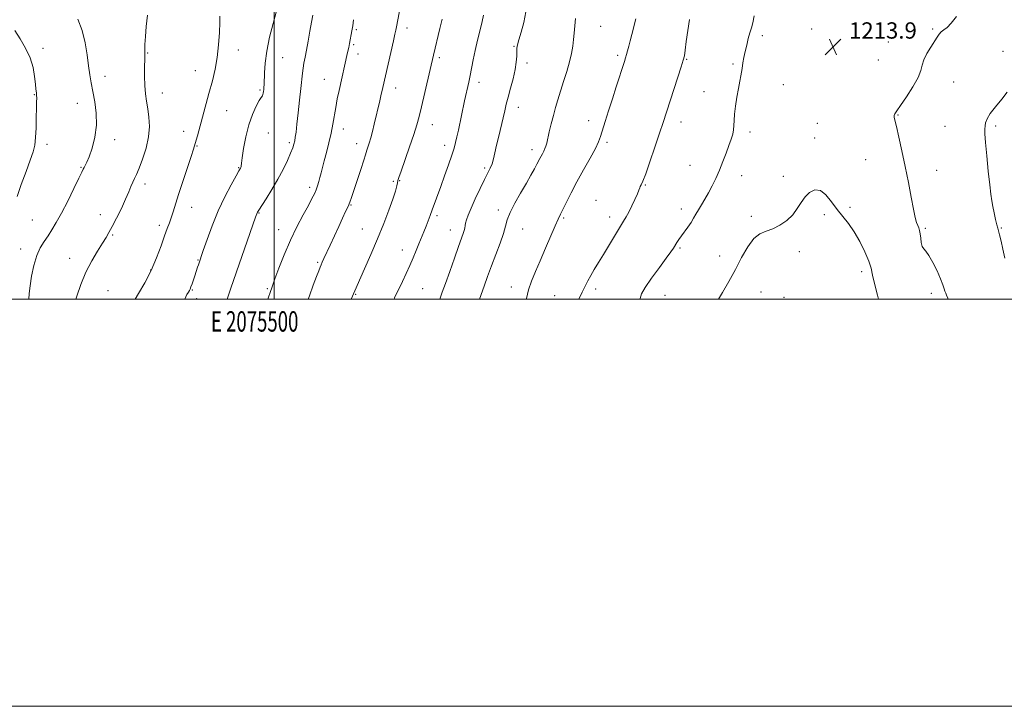
# Model space of a CAD drawing. Extents: x 2074800 to 2077700, y 292300 to 295200.
# Drawn here: x 2075375 to 2075858, y 292300 to 292637 of the extents above; entities that cross this region are included whole.
import ezdxf
from ezdxf.enums import TextEntityAlignment as Align

# ---------------------------------------------------------------- set-up
doc = ezdxf.new("R2010")
doc.units = 0
doc.header["$MEASUREMENT"] = 0
for name, color, linetype, lineweight in [('CONTOUR INDEX', 41, 'Continuous', 13), ('CONTOUR INTERMEDIATE', 44, 'Continuous', 0), ('GRID LINE', 7, 'Continuous', 0), ('GRID TEXT', 7, 'Continuous', 0), ('SPOT ELEVATION', 7, 'Continuous', 0), ('SPOT ELEVATION DTM', 2, 'Continuous', 13)]:
    doc.layers.add(name, color=color, linetype=linetype, lineweight=lineweight)
doc.styles.add('Style-WORKING', font='WORKING.shx')

# ---------------------------------------------------------------- blocks, each defined once
blk = doc.blocks.new('SPOT')
at = {"layer": 'SPOT ELEVATION'}
for p, q in [((-3.91, -3.91), (3.82, 3.81)), ((-1.65, 3.77), (1.72, -3.93))]:
    blk.add_line(p, q, dxfattribs=at)

msp = doc.modelspace()

# ---------------------------------------------------------------- linework, layer by layer
at = {"layer": 'CONTOUR INDEX', "flags": 128}
for points, elevation in [([(2075473.248, 292638.966), (2075473.216, 292635.804), (2075473.042, 292630.872), (2075472.658, 292624.834), (2075471.997, 292618.617), (2075471.002, 292612.88), (2075469.654, 292607.193), (2075467.941, 292600.855), (2075462.238, 292580.203), (2075461.181, 292576.443), (2075460.336, 292573.647), (2075459.171, 292570.054), (2075455.112, 292557.7), (2075453.028, 292551.301), (2075450.295, 292542.729), (2075449.371, 292539.915), (2075448.487, 292537.419), (2075447.475, 292534.656), (2075446.169, 292531.02), (2075444.429, 292526.098), (2075442.216, 292520.248), (2075439.516, 292514.025), (2075436.414, 292507.986), (2075433.385, 292502.72), (2075431.721, 292500)], 1190), ([(2075582.384, 292637.4), (2075581.324, 292632.882), (2075578.203, 292619.814), (2075572.263, 292594.328), (2075571.157, 292589.66), (2075570.067, 292585.577), (2075568.585, 292580.848), (2075566.471, 292574.701), (2075562.254, 292562.847), (2075561.19, 292559.737), (2075560.744, 292558.196), (2075560.526, 292557.117), (2075560.179, 292555.522), (2075559.477, 292552.947), (2075558.227, 292549.058), (2075556.293, 292543.649), (2075553.757, 292537.02), (2075550.758, 292529.599), (2075547.49, 292521.9), (2075544.371, 292514.778), (2075537.799, 292500)], 1200), ([(2075703.986, 292637.329), (2075703.027, 292631.852), (2075702.284, 292626.487), (2075701.753, 292622.183), (2075701.369, 292619.478), (2075700.844, 292617.267), (2075699.833, 292614.035), (2075690.948, 292586.654), (2075689.204, 292581.361), (2075686.942, 292574.563), (2075684.508, 292567.382), (2075682.398, 292561.403), (2075680.989, 292557.795), (2075680.181, 292556.053), (2075679.752, 292555.256), (2075679.476, 292554.571), (2075679.101, 292553.518), (2075678.368, 292551.706), (2075677.115, 292548.923), (2075675.576, 292545.681), (2075674.081, 292542.673), (2075672.835, 292540.345), (2075671.551, 292538.153), (2075661.641, 292521.892), (2075659.188, 292517.905), (2075657.146, 292514.546), (2075655.452, 292511.614), (2075654.021, 292508.907), (2075651.252, 292503.309), (2075649.574, 292500)], 1210), ([(2075858.783, 292520.054), (2075857.795, 292524.456), (2075856.878, 292528.416), (2075856.137, 292531.477), (2075855.631, 292533.396), (2075855.238, 292534.792), (2075854.79, 292536.499), (2075854.171, 292539.113), (2075853.469, 292542.283), (2075852.821, 292545.416), (2075852.32, 292548.198), (2075851.873, 292551.401), (2075851.341, 292556.074), (2075850.637, 292562.798), (2075849.894, 292570.291), (2075849.298, 292576.804), (2075848.99, 292581.037), (2075848.934, 292583.474), (2075849.046, 292585.05), (2075849.322, 292586.588), (2075850.057, 292588.489), (2075851.621, 292591.045), (2075854.199, 292594.403), (2075857.224, 292598.118), (2075859.941, 292601.6)], 1210)]:
    msp.add_lwpolyline(points, dxfattribs=dict(at, elevation=elevation))
at = {"layer": 'CONTOUR INTERMEDIATE', "flags": 128}
for points, elevation in [([(2075562.5, 292646.649), (2075559.999, 292633.698), (2075559.657, 292631.991), (2075559.224, 292629.969), (2075558.504, 292626.762), (2075553.269, 292603.855), (2075552.346, 292599.73), (2075551.809, 292597.391), (2075549.058, 292585.806), (2075548.206, 292582.289), (2075547.371, 292579.069), (2075546.609, 292576.464), (2075545.976, 292574.5), (2075545.524, 292573.132), (2075544.848, 292570.814), (2075543.998, 292568.139), (2075542.486, 292563.594), (2075537.88, 292549.909), (2075537.067, 292547.597), (2075536.223, 292545.495), (2075535.061, 292542.892), (2075533.54, 292539.623), (2075531.68, 292535.661), (2075527.42, 292526.508), (2075524.354, 292519.86), (2075523.545, 292518.074), (2075522.987, 292516.812), (2075522.482, 292515.618), (2075521.805, 292513.907), (2075520.726, 292511.061), (2075519.116, 292506.728), (2075517.251, 292501.63), (2075516.667, 292500)], 1198), ([(2075403.597, 292637.494), (2075405.651, 292631.779), (2075407.106, 292625.75), (2075408.072, 292619.851), (2075408.777, 292614.554), (2075409.423, 292610.143), (2075410.117, 292606.143), (2075410.939, 292601.894), (2075411.884, 292596.892), (2075412.615, 292591.278), (2075412.713, 292585.352), (2075411.906, 292579.46), (2075410.534, 292574.114), (2075409.086, 292569.872), (2075407.959, 292567.116), (2075407.167, 292565.525), (2075406.635, 292564.604), (2075406.218, 292563.797), (2075405.52, 292562.307), (2075404.079, 292559.279), (2075401.613, 292554.219), (2075398.556, 292548.083), (2075395.52, 292542.192), (2075392.98, 292537.563), (2075390.848, 292534.02), (2075388.901, 292531.085), (2075386.968, 292528.289), (2075385.097, 292525.179), (2075383.393, 292521.313), (2075381.951, 292516.456), (2075380.825, 292511.213), (2075380.061, 292506.399), (2075379.67, 292502.663), (2075379.534, 292500)], 1186), ([(2075437.724, 292639.33), (2075437.139, 292633.762), (2075436.733, 292628.826), (2075436.493, 292624.974), (2075436.396, 292622.409), (2075436.378, 292620.355), (2075436.366, 292617.788), (2075436.314, 292613.984), (2075436.302, 292609.411), (2075436.436, 292604.832), (2075436.792, 292600.819), (2075437.316, 292597.16), (2075437.918, 292593.451), (2075438.475, 292589.346), (2075438.708, 292584.746), (2075438.303, 292579.611), (2075437.077, 292574.032), (2075435.374, 292568.634), (2075433.669, 292564.173), (2075432.335, 292561.159), (2075431.322, 292559.134), (2075430.474, 292557.395), (2075429.625, 292555.318), (2075428.553, 292552.597), (2075427.023, 292549.007), (2075424.916, 292544.5), (2075422.571, 292539.749), (2075420.44, 292535.608), (2075418.819, 292532.635), (2075417.374, 292530.21), (2075415.613, 292527.419), (2075413.194, 292523.547), (2075410.371, 292518.684), (2075407.547, 292513.117), (2075405.058, 292507.186), (2075402.978, 292501.435), (2075402.497, 292500)], 1188), ([(2075500.883, 292640.803), (2075499.409, 292635.274), (2075497.726, 292628.512), (2075496.299, 292621.682), (2075495.473, 292615.771), (2075495.127, 292611.033), (2075494.961, 292605.287), (2075494.896, 292603.894), (2075494.818, 292602.907), (2075494.721, 292601.964), (2075494.591, 292601.08), (2075494.413, 292600.366), (2075494.143, 292599.824), (2075493.614, 292599.029), (2075492.628, 292597.446), (2075491.08, 292594.651), (2075489.232, 292590.656), (2075487.437, 292585.58), (2075485.988, 292579.704), (2075484.933, 292573.939), (2075484.258, 292569.359), (2075483.926, 292566.73), (2075483.78, 292565.202), (2075483.705, 292564.914), (2075483.583, 292564.619), (2075483.435, 292564.329), (2075482.604, 292562.867), (2075481.222, 292560.403), (2075478.829, 292556.052), (2075475.765, 292550.149), (2075472.517, 292543.237), (2075469.52, 292535.933), (2075467.008, 292529.147), (2075465.166, 292523.865), (2075462.724, 292516.781), (2075462.363, 292515.699), (2075460.948, 292511.323), (2075460.305, 292509.39), (2075459.652, 292507.48), (2075459.093, 292505.914), (2075458.691, 292504.901), (2075458.334, 292504.186), (2075457.864, 292503.4), (2075457.138, 292502.16), (2075456.047, 292500)], 1192), ([(2075518.905, 292639.441), (2075518.244, 292635.915), (2075517.474, 292631.474), (2075516.662, 292626.687), (2075515.875, 292622.259), (2075515.174, 292618.72), (2075514.587, 292615.886), (2075514.129, 292613.396), (2075513.796, 292610.852), (2075513.065, 292603.41), (2075512.458, 292597.663), (2075511.765, 292591.404), (2075511.135, 292585.864), (2075510.679, 292581.969), (2075510.346, 292579.426), (2075510.049, 292577.637), (2075509.681, 292576.032), (2075509.074, 292574.158), (2075508.042, 292571.591), (2075506.442, 292568.03), (2075504.304, 292563.665), (2075501.701, 292558.807), (2075498.774, 292553.818), (2075495.943, 292549.26), (2075492.39, 292543.686), (2075491.804, 292542.724), (2075491.587, 292542.297), (2075491.38, 292541.767), (2075490.816, 292540.167), (2075478.66, 292505.268), (2075476.792, 292500)], 1194), ([(2075538.963, 292637.163), (2075538.507, 292634.211), (2075538.076, 292631.66), (2075536.935, 292625.384), (2075536.752, 292624.453), (2075536.536, 292623.482), (2075535.959, 292621.011), (2075531.802, 292602.319), (2075530.947, 292598.234), (2075530.163, 292594.072), (2075528.812, 292585.8), (2075527.963, 292581.387), (2075526.847, 292576.656), (2075525.619, 292571.974), (2075524.499, 292567.822), (2075523.651, 292564.546), (2075523.007, 292561.96), (2075522.442, 292559.744), (2075521.852, 292557.637), (2075521.208, 292555.597), (2075520.503, 292553.639), (2075519.685, 292551.688), (2075518.524, 292549.309), (2075516.747, 292545.976), (2075514.188, 292541.305), (2075511.112, 292535.479), (2075507.891, 292528.825), (2075504.871, 292521.771), (2075502.286, 292515.157), (2075500.345, 292509.925), (2075498.567, 292505.058), (2075498.24, 292504.116), (2075496.866, 292500)], 1196), ([(2075602.747, 292639.307), (2075602.044, 292636.321), (2075601.041, 292632.106), (2075599.874, 292627.12), (2075598.727, 292622.05), (2075597.744, 292617.456), (2075596.175, 292609.777), (2075595.485, 292606.527), (2075593.47, 292597.351), (2075590.401, 292582.899), (2075589.678, 292579.56), (2075589.04, 292576.812), (2075588.293, 292574.083), (2075587.188, 292570.616), (2075585.571, 292565.913), (2075583.659, 292560.524), (2075581.761, 292555.262), (2075577.58, 292543.816), (2075576.554, 292540.972), (2075575.588, 292538.327), (2075574.597, 292535.728), (2075573.508, 292533.038), (2075571.03, 292527.121), (2075569.652, 292523.798), (2075568.158, 292520.226), (2075566.518, 292516.428), (2075564.735, 292512.478), (2075562.957, 292508.657), (2075559.118, 292500.553), (2075558.87, 292500)], 1202), ([(2075623.526, 292641.043), (2075622.49, 292635.798), (2075621.203, 292631.054), (2075620.075, 292627.301), (2075619.416, 292624.827), (2075619.143, 292623.122), (2075619.076, 292621.475), (2075619.034, 292619.282), (2075618.831, 292616.364), (2075618.277, 292612.646), (2075617.268, 292608.174), (2075616.023, 292603.46), (2075614.844, 292599.137), (2075613.944, 292595.616), (2075613.193, 292592.441), (2075612.377, 292588.934), (2075610.211, 292579.958), (2075609.162, 292575.522), (2075608.33, 292571.823), (2075607.632, 292568.839), (2075606.936, 292566.414), (2075606.1, 292564.312), (2075604.951, 292561.965), (2075603.309, 292558.72), (2075601.103, 292554.204), (2075598.712, 292549.145), (2075596.626, 292544.549), (2075595.219, 292541.188), (2075594.403, 292538.903), (2075593.974, 292537.299), (2075593.74, 292536.022), (2075593.557, 292534.863), (2075593.295, 292533.652), (2075592.816, 292532.14), (2075590.533, 292525.846), (2075588.488, 292520.1), (2075586.174, 292513.559), (2075584.053, 292507.606), (2075582.488, 292503.311), (2075581.236, 292500)], 1204), ([(2075647.871, 292637.722), (2075647.683, 292635.881), (2075647.299, 292630.546), (2075647.015, 292627.382), (2075646.603, 292624.127), (2075645.966, 292620.599), (2075645, 292616.527), (2075643.653, 292611.774), (2075642.103, 292606.737), (2075639.264, 292597.771), (2075638.119, 292593.976), (2075637.058, 292590.164), (2075636.022, 292586.092), (2075635.074, 292582.138), (2075633.769, 292576.554), (2075633.354, 292575.026), (2075632.909, 292573.825), (2075632.324, 292572.605), (2075631.654, 292571.36), (2075630.998, 292570.167), (2075630.407, 292569.045), (2075628.92, 292566.136), (2075627.714, 292563.848), (2075626.038, 292560.789), (2075623.787, 292556.843), (2075620.979, 292552.043), (2075618.11, 292547.002), (2075615.798, 292542.477), (2075614.447, 292538.951), (2075613.602, 292535.811), (2075612.599, 292532.171), (2075610.943, 292527.4), (2075608.84, 292521.89), (2075606.671, 292516.292), (2075604.737, 292511.12), (2075603.023, 292506.355), (2075600.794, 292500)], 1206), ([(2075677.504, 292637.585), (2075677.071, 292635.699), (2075676.425, 292633.039), (2075675.646, 292629.916), (2075674.851, 292626.804), (2075674.137, 292624.094), (2075673.521, 292621.839), (2075672.998, 292620.006), (2075672.532, 292618.454), (2075671.949, 292616.612), (2075667.952, 292604.212), (2075666.068, 292598.331), (2075664.201, 292592.458), (2075662.521, 292587.11), (2075660.274, 292579.763), (2075659.299, 292577.163), (2075657.698, 292573.886), (2075655.087, 292569.138), (2075651.856, 292563.411), (2075648.588, 292557.514), (2075645.771, 292552.155), (2075643.506, 292547.631), (2075640.58, 292541.644), (2075639.465, 292539.284), (2075637.996, 292535.965), (2075633.266, 292524.888), (2075630.62, 292518.797), (2075628.241, 292513.461), (2075626.264, 292508.78), (2075624.778, 292504.429), (2075623.827, 292500.212), (2075623.797, 292500)], 1208), ([(2075735.716, 292639.063), (2075734.958, 292635.597), (2075734.27, 292633.103), (2075733.564, 292630.744), (2075732.781, 292627.885), (2075731.981, 292624.687), (2075731.256, 292621.51), (2075730.668, 292618.621), (2075730.172, 292615.918), (2075729.696, 292613.206), (2075727.905, 292603.3), (2075727.152, 292599.035), (2075726.453, 292594.676), (2075725.964, 292590.759), (2075725.777, 292587.678), (2075725.726, 292585.236), (2075725.578, 292583.09), (2075725.14, 292580.91), (2075724.376, 292578.428), (2075723.287, 292575.39), (2075721.895, 292571.646), (2075720.287, 292567.463), (2075718.57, 292563.215), (2075716.832, 292559.212), (2075715.078, 292555.519), (2075713.296, 292552.139), (2075711.495, 292549.071), (2075709.778, 292546.313), (2075708.27, 292543.857), (2075707.037, 292541.672), (2075705.911, 292539.621), (2075704.664, 292537.542), (2075703.145, 292535.328), (2075699.965, 292531.021), (2075698.705, 292529.231), (2075697.69, 292527.697), (2075695.995, 292525.004), (2075694.721, 292523.125), (2075692.507, 292520.058), (2075689.104, 292515.465), (2075685.301, 292510.263), (2075682.15, 292505.682), (2075680.405, 292502.577), (2075679.627, 292500.304), (2075679.56, 292500)], 1212), ([(2075830.849, 292500), (2075830.701, 292500.466), (2075830.139, 292501.953), (2075829.701, 292502.928), (2075829.324, 292503.83), (2075828.921, 292505.076), (2075828.281, 292506.988), (2075827.166, 292509.866), (2075825.446, 292513.792), (2075823.419, 292517.982), (2075821.491, 292521.438), (2075819.988, 292523.472), (2075818.915, 292524.647), (2075818.196, 292525.839), (2075817.747, 292527.694), (2075817.452, 292529.929), (2075817.187, 292532.03), (2075816.851, 292533.62), (2075816.44, 292534.869), (2075815.972, 292536.081), (2075815.449, 292537.619), (2075814.798, 292540.063), (2075813.928, 292544.047), (2075812.777, 292549.969), (2075811.39, 292557.266), (2075809.842, 292565.138), (2075808.227, 292572.801), (2075806.713, 292579.546), (2075805.491, 292584.68), (2075804.707, 292587.756), (2075804.341, 292589.306), (2075804.333, 292590.108), (2075804.683, 292590.909), (2075805.637, 292592.344), (2075807.505, 292595.016), (2075810.392, 292599.245), (2075813.588, 292604.208), (2075816.179, 292608.795), (2075817.54, 292612.203), (2075818.201, 292614.845), (2075818.98, 292617.44), (2075820.474, 292620.5), (2075822.385, 292623.712), (2075825.519, 292628.65), (2075826.524, 292630.102), (2075827.51, 292631.157), (2075828.744, 292632.099), (2075830.361, 292633.368), (2075832.463, 292635.442), (2075835.062, 292638.67)], 1212), ([(2075372.596, 292631.791), (2075375.199, 292627.679), (2075377.903, 292623.194), (2075380.161, 292618.458), (2075381.568, 292613.653), (2075382.301, 292609.188), (2075382.679, 292605.532), (2075382.967, 292603.002), (2075383.19, 292601.313), (2075383.317, 292600.032), (2075383.331, 292598.703), (2075383.272, 292596.785), (2075383.196, 292593.716), (2075383.135, 292589.203), (2075383.034, 292584.033), (2075382.817, 292579.263), (2075382.386, 292575.589), (2075381.566, 292572.265), (2075380.16, 292568.183), (2075378.095, 292562.606), (2075375.783, 292556.284), (2075373.757, 292550.338)], 1184), ([(2075796.753, 292500), (2075796.211, 292501.848), (2075794.724, 292507.561), (2075793.802, 292511.755), (2075793.052, 292515.093), (2075791.923, 292518.644), (2075790.014, 292523.175), (2075787.502, 292528.223), (2075784.71, 292533.021), (2075781.907, 292537.016), (2075779.136, 292540.5), (2075776.383, 292543.982), (2075773.637, 292547.74), (2075770.897, 292551.135), (2075768.164, 292553.298), (2075765.462, 292553.597), (2075762.911, 292552.347), (2075760.653, 292550.099), (2075758.737, 292547.349), (2075756.847, 292544.368), (2075754.573, 292541.373), (2075751.632, 292538.581), (2075748.249, 292536.194), (2075744.776, 292534.418), (2075741.494, 292533.266), (2075738.4, 292531.996), (2075735.419, 292529.675), (2075732.476, 292525.642), (2075729.5, 292520.322), (2075726.421, 292514.409), (2075723.226, 292508.551), (2075720.132, 292503.217), (2075718.139, 292500)], 1214)]:
    msp.add_lwpolyline(points, dxfattribs=dict(at, elevation=elevation))
at = {"layer": 'GRID LINE', "flags": 128}
for points in [[(2074800, 292300), (2077700, 292300), (2077700, 295200), (2074800, 295200), (2074800, 292300)], [(2075000, 292500), (2077500, 292500), (2077500, 295000), (2075000, 295000), (2075000, 292500)], [(2075500, 292500), (2075500, 295000)]]:
    msp.add_lwpolyline(points, dxfattribs=at)
at = {"layer": 'SPOT ELEVATION DTM'}
for p in [(2075540.35, 292632.33, 1196.2), (2075565.26, 292633.02, 1198.5), (2075660.22, 292633.82, 1206.9), (2075763.88, 292632.63, 1213.5), (2075823.24, 292632.61, 1212.2), (2075739.6, 292629.35, 1212.3), (2075386.5, 292623.17, 1184.6), (2075482.34, 292622.2, 1190.7), (2075538.92, 292624.92, 1196.2), (2075617.79, 292624.08, 1203.9), (2075801.54, 292626.26, 1212.9), (2075437.78, 292620.81, 1188.1), (2075504.14, 292618.53, 1192.9), (2075541.12, 292620.3, 1196.5), (2075581.09, 292618.52, 1200.3), (2075668.63, 292619.66, 1207.7), (2075702.49, 292617.76, 1210.1), (2075796.57, 292617.39, 1213.3), (2075857.87, 292621.6, 1210.4), (2075624.03, 292615.95, 1204.4), (2075725.28, 292615.33, 1211.8), (2075416.8, 292609.29, 1186.5), (2075461.28, 292612.11, 1189.2), (2075524.56, 292607.85, 1195.2), (2075492.99, 292602.68, 1191.8), (2075559.54, 292603.56, 1198.6), (2075600.53, 292606.47, 1202.5), (2075750.01, 292605.33, 1212.9), (2075833.61, 292606.61, 1211.1), (2075382.1, 292600.36, 1183.9), (2075445.04, 292601.08, 1188.7), (2075711.05, 292601.88, 1211.3), (2075403.22, 292596.03, 1185.4), (2075619.8, 292594.06, 1204.6), (2075476.63, 292592.5, 1190.9), (2075806.37, 292590.32, 1211.9), (2075533.96, 292583.42, 1196.6), (2075577.67, 292585.63, 1200.7), (2075654.33, 292587.51, 1207.4), (2075699.65, 292586.91, 1210.6), (2075766.69, 292586.23, 1213.5), (2075829.39, 292584.78, 1211.1), (2075854.24, 292584.99, 1209.7), (2075455.53, 292582.41, 1189.4), (2075497.02, 292581.54, 1193.1), (2075733.62, 292582.09, 1212.4), (2075765.32, 292579.08, 1213.7), (2075388.34, 292575.92, 1184.5), (2075421.68, 292578.26, 1186.4), (2075462.05, 292575.06, 1190.1), (2075507.38, 292576.71, 1193.7), (2075540.5, 292576.35, 1197.4), (2075583.64, 292575.38, 1201.5), (2075663.45, 292576.96, 1208.3), (2075626.6, 292573.33, 1205.5), (2075405.16, 292564.66, 1185.9), (2075482.5, 292564.56, 1191.9), (2075603.24, 292564.3, 1203.7), (2075704.07, 292565.64, 1211.2), (2075790.37, 292568.47, 1212.9), (2075729.45, 292560.59, 1212.6), (2075749.96, 292560.18, 1213.8), (2075825.22, 292563.15, 1211.3), (2075436.48, 292556.44, 1188.5), (2075517.37, 292554.9, 1195.6), (2075558.52, 292557.86, 1199.7), (2075561.52, 292558.16, 1200.1), (2075682.21, 292556.06, 1210.1), (2075459.39, 292544.98, 1190.7), (2075537.6, 292546.1, 1198.1), (2075657.93, 292548.5, 1209.2), (2075782.71, 292545.09, 1213.8), (2075414.59, 292541.39, 1187.2), (2075492.54, 292542.25, 1194.1), (2075579.86, 292540.94, 1202.3), (2075610.09, 292543.67, 1205.6), (2075642.1, 292539.82, 1208.2), (2075664.71, 292540.3, 1209.5), (2075699.95, 292544.23, 1211.5), (2075734.35, 292540.63, 1213.7), (2075770.04, 292541.36, 1214.2), (2075381.22, 292538.82, 1185.2), (2075443.56, 292536.22, 1189.6), (2075420.65, 292531.42, 1188.2), (2075502.21, 292534.07, 1195.3), (2075543.19, 292534.33, 1199.1), (2075586.53, 292533.89, 1203.3), (2075621.93, 292534.36, 1206.8), (2075819.73, 292534.63, 1211.8), (2075857.09, 292534.79, 1209.9), (2075375.43, 292524.54, 1185.5), (2075562.88, 292524.1, 1201.3), (2075699.28, 292525.05, 1212.2), (2075718.8, 292521.18, 1213.3), (2075757.76, 292523.29, 1214.4), (2075399.61, 292519.98, 1187.1), (2075462.52, 292519.08, 1191.9), (2075521.28, 292518.03, 1197.8), (2075439.34, 292514.2, 1189.9), (2075788.51, 292513.46, 1214.4), (2075616.4, 292505.89, 1207.4), (2075418.35, 292504.03, 1189.4), (2075459.72, 292504.47, 1192.1), (2075496.6, 292505.15, 1195.8), (2075539.9, 292502.28, 1200.1), (2075572.92, 292505.16, 1203.1), (2075637.68, 292501.72, 1209.1), (2075657.9, 292504.93, 1210.4), (2075691.8, 292501.77, 1212.9), (2075739.07, 292503.38, 1215.1), (2075822.74, 292502.86, 1212.4), (2075461.9, 292500.14, 1192.5), (2075750.32, 292500.82, 1215.2)]:
    msp.add_point(p, dxfattribs=at)

# ---------------------------------------------------------------- block references
at = {"layer": 'SPOT ELEVATION'}
msp.add_blockref('SPOT', (2075774.37, 292623.86, 1213.9), dxfattribs=at)

# ---------------------------------------------------------------- texts
at = {"layer": 'GRID TEXT', "style": 'Style-WORKING', "width": 0.67}
msp.add_text('E 2075500', height=10, dxfattribs=at).set_placement((2075490.369, 292494), align=Align.TOP_CENTER)
at = {"layer": 'SPOT ELEVATION', "style": 'Style-WORKING'}
msp.add_text('1213.9', height=8, dxfattribs=at).set_placement((2075782.22, 292627.86, 1213.9))

doc.saveas('drawing.dxf')
